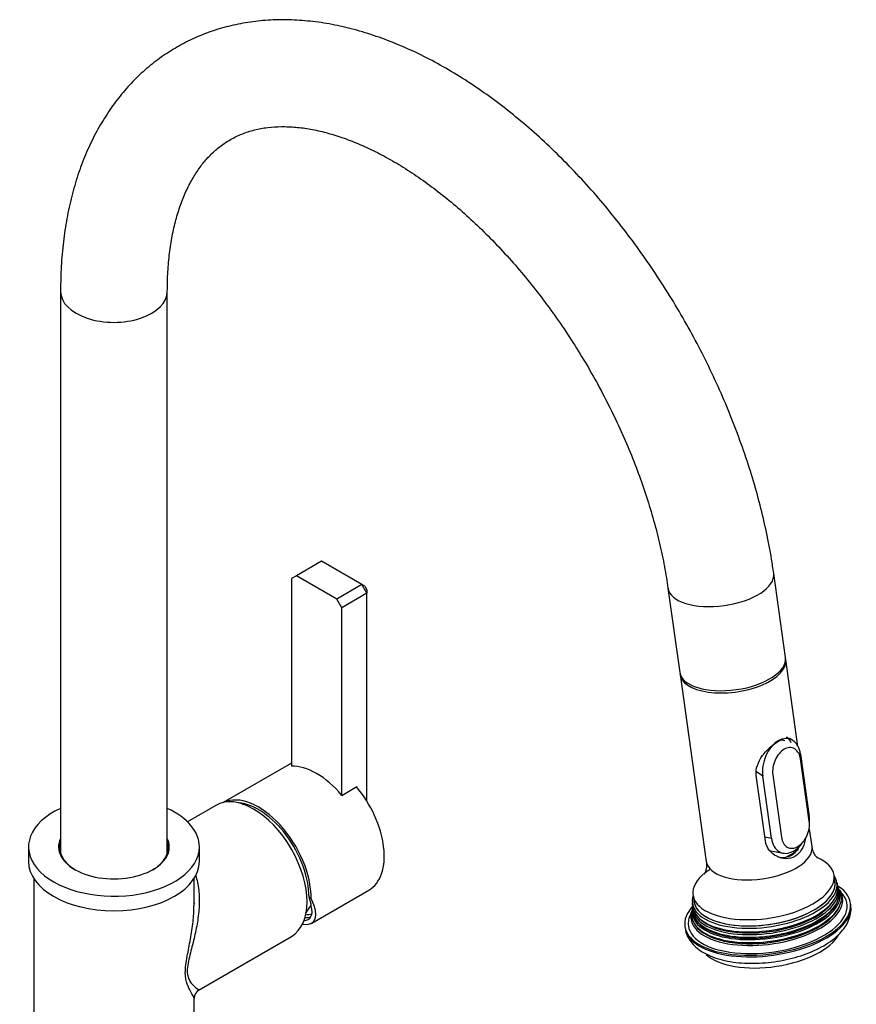
# Model space of a CAD drawing. Units: millimetres. Extents: x -332 to 1542, y 0 to 1678.
# Drawn here: x 1307 to 1542, y 500 to 776 of the extents above; entities that cross this region are included whole.
import ezdxf

# ---------------------------------------------------------------- set-up
doc = ezdxf.new("R2010")
doc.units = ezdxf.units.MM
for name, color, linetype in [('33196', 7, 'Continuous'), ('40622-64102', 7, 'Continuous'), ('68669', 7, 'Continuous'), ('6922', 7, 'Continuous'), ('72001-MECANISME', 7, 'Continuous'), ('72001-SUPPORT_BO', 7, 'Continuous'), ('74955', 7, 'Continuous'), ('76048', 7, 'Continuous'), ('76049', 7, 'Continuous'), ('76058', 7, 'Continuous'), ('76060', 7, 'Continuous'), ('76112', 7, 'Continuous'), ('Défaut', 7, 'Continuous')]:
    doc.layers.add(name, color=color, linetype=linetype)

# ---------------------------------------------------------------- blocks, each defined once
blk = doc.blocks.new('SE1')
at = {"layer": '33196', "color": 7, "linetype": 'Continuous'}
for centre, radius, start, end in [((1371.99, 537.39), 18.39, 95.9538, 98.4448), ((1372.27, 536.63), 18.7, 321.8008, 330.4704)]:
    blk.add_arc(centre, radius, start, end, dxfattribs=at)
at = {"layer": '40622-64102', "color": 7, "linetype": 'Continuous'}
for p, q in [((1318.14, 699.68), (1318.14, 541.89)), ((1348.14, 541.89), (1348.14, 699.68)), ((1521.83, 596.91), (1518.51, 620.54)), ((1488.8, 616.37), (1492.12, 592.74))]:
    blk.add_line(p, q, dxfattribs=at)
for centre, major_axis, ratio, start_param, end_param in [((1333.14, 699.68), (15, 0), 0.57735, 3.141165, 6.283061), ((1503.66, 618.45), (14.85, 2.08), 0.468323, 3.142267, 6.282824), ((1506.97, 594.83), (14.85, 2.08), 0.468323, 3.141593, 6.283185)]:
    blk.add_ellipse(centre, major_axis=major_axis, ratio=ratio, start_param=start_param, end_param=end_param, dxfattribs=at)
for points, knots in [([(1518.51, 620.54), (1518.3, 622), (1517.77, 625.57), (1516.52, 632.12), (1514.74, 639.69), (1512.6, 647.36), (1510.11, 655.01), (1507.3, 662.64), (1504.17, 670.21), (1500.74, 677.72), (1497.01, 685.11), (1493, 692.39), (1488.73, 699.51), (1484.2, 706.45), (1479.44, 713.19), (1474.46, 719.71), (1469.28, 725.98), (1463.91, 731.97), (1458.37, 737.68), (1452.68, 743.07), (1446.85, 748.12), (1440.9, 752.82), (1434.84, 757.14), (1428.71, 761.07), (1422.51, 764.58), (1416.26, 767.66), (1409.99, 770.28), (1403.73, 772.43), (1397.51, 774.1), (1391.35, 775.26), (1385.29, 775.91), (1379.36, 776.06), (1373.59, 775.7), (1368.02, 774.84), (1362.67, 773.5), (1357.56, 771.69), (1352.7, 769.43), (1348.12, 766.73), (1343.81, 763.62), (1339.8, 760.09), (1336.1, 756.17), (1332.71, 751.86), (1329.64, 747.18), (1326.91, 742.14), (1324.52, 736.73), (1322.5, 730.99), (1320.84, 724.93), (1319.57, 718.56), (1318.68, 711.98), (1318.21, 705.52), (1318.16, 701.66), (1318.14, 699.68)], [0, 0, 0, 0, 0.01128, 0.032455, 0.053597, 0.074709, 0.095791, 0.116848, 0.137883, 0.158901, 0.179908, 0.200909, 0.221909, 0.242913, 0.263925, 0.284952, 0.305998, 0.327069, 0.34817, 0.369307, 0.390482, 0.4117, 0.432959, 0.454259, 0.475593, 0.496948, 0.518296, 0.539602, 0.560824, 0.581911, 0.602809, 0.623471, 0.643862, 0.663969, 0.683803, 0.703401, 0.722816, 0.742116, 0.761376, 0.78065, 0.800012, 0.81953, 0.839257, 0.85923, 0.879463, 0.899951, 0.920667, 0.941573, 0.962621, 0.983767, 1, 1, 1, 1]), ([(1348.14, 699.68), (1348.14, 700.74), (1348.17, 703.37), (1348.45, 707.95), (1349.06, 712.93), (1349.96, 717.63), (1351.13, 721.97), (1352.54, 725.96), (1354.19, 729.58), (1356.06, 732.84), (1358.14, 735.74), (1360.45, 738.31), (1363.02, 740.54), (1365.88, 742.44), (1369.06, 743.98), (1372.53, 745.11), (1376.23, 745.79), (1380.11, 746.05), (1384.15, 745.9), (1388.34, 745.34), (1392.68, 744.37), (1397.18, 743.01), (1401.8, 741.23), (1406.53, 739.05), (1411.36, 736.46), (1416.24, 733.47), (1421.16, 730.09), (1426.1, 726.32), (1431.01, 722.19), (1435.88, 717.7), (1440.67, 712.88), (1445.37, 707.75), (1449.94, 702.33), (1454.35, 696.65), (1458.6, 690.74), (1462.64, 684.62), (1466.47, 678.32), (1470.06, 671.88), (1473.39, 665.34), (1476.45, 658.71), (1479.23, 652.04), (1481.7, 645.36), (1483.86, 638.72), (1485.71, 632.12), (1487.22, 625.67), (1488.22, 620.29), (1488.65, 617.44), (1488.8, 616.37)], [0, 0, 0, 0, 0.011464, 0.033352, 0.055203, 0.077048, 0.098918, 0.120877, 0.143013, 0.165454, 0.188373, 0.211994, 0.236564, 0.262252, 0.288876, 0.315458, 0.341015, 0.3654, 0.388855, 0.411672, 0.43408, 0.456244, 0.478276, 0.50025, 0.522214, 0.544192, 0.566205, 0.588265, 0.610378, 0.632545, 0.654762, 0.677025, 0.699328, 0.721666, 0.744031, 0.766415, 0.788812, 0.811213, 0.833612, 0.855997, 0.878363, 0.900701, 0.923005, 0.945266, 0.967479, 0.989637, 1, 1, 1, 1])]:
    blk.add_open_spline(points, degree=3, knots=knots, dxfattribs=at)
at = {"layer": '68669', "color": 7, "linetype": 'Continuous'}
for p, q in [((1382.99, 567.25), (1363.85, 556.2)), ((1388.72, 522.29), (1404.75, 531.54)), ((1388.57, 529.27), (1387.96, 529.63))]:
    blk.add_line(p, q, dxfattribs=at)
for centre, major_axis, ratio, start_param, end_param in [((1394.3, 549.64), (-10.45, 18.1), 0.57735, 3.141593, 5.009743), ((1373.79, 537.81), (10.45, -18.1), 0.57735, 0.785398, 3.084447), ((1373.79, 537.81), (10.02, -17.35), 0.57735, 0.785398, 2.757768), ((1373.79, 537.81), (-15.38, 15.17), 0.308841, 2.737963, 3.842102), ((1373.09, 539.3), (14.85, -14.71), 0.30918, 0.352586, 0.589377), ((1373.79, 537.81), (-14.35, 14.15), 0.308841, 2.880841, 3.600457), ((1380.51, 541.68), (-9.75, 16.89), 0.57735, 2.832341, 2.971368), ((1380.93, 541.93), (-9.45, 16.37), 0.57735, 2.829997, 2.980272)]:
    blk.add_ellipse(centre, major_axis=major_axis, ratio=ratio, start_param=start_param, end_param=end_param, dxfattribs=at)
at = {"layer": '6922', "color": 7, "linetype": 'Continuous'}
blk.add_ellipse((1354, 523.92), major_axis=(3.3, -5.72), ratio=0.57735, start_param=-4.3342, end_param=-4.286148, dxfattribs=at)
at = {"layer": '72001-MECANISME', "color": 7, "linetype": 'Continuous'}
blk.add_ellipse((1513.95, 545.13), major_axis=(13.37, 1.88), ratio=0.468323, start_param=5.263667, end_param=5.68004, dxfattribs=at)
at = {"layer": '72001-SUPPORT_BO', "color": 7, "linetype": 'Continuous'}
blk.add_ellipse((1519.91, 568.93), major_axis=(-1.72, -4.59), ratio=0.668835, start_param=3.141593, end_param=3.656913, dxfattribs=at)
at = {"layer": '74955', "color": 7, "linetype": 'Continuous'}
for p, q in [((1391.47, 623.95), (1384.4, 619.86)), ((1402.79, 617.41), (1391.47, 623.95)), ((1384.4, 619.86), (1382.99, 619.05)), ((1395.72, 613.33), (1384.4, 619.86)), ((1382.99, 619.05), (1382.99, 566.36)), ((1402.79, 617.41), (1395.72, 613.33)), ((1404.2, 614.96), (1402.79, 617.41)), ((1403.61, 616.94), (1402.79, 617.41)), ((1403.61, 616.94), (1404.2, 615.92)), ((1404.2, 614.96), (1397.13, 610.88)), ((1404.2, 615.92), (1404.2, 614.96)), ((1404.2, 556.6), (1404.2, 614.96)), ((1397.13, 610.88), (1395.72, 613.33)), ((1397.13, 558.19), (1397.13, 610.88)), ((1397.13, 558.19), (1401.37, 560.64)), ((1401.37, 560.55), (1401.37, 560.64))]:
    blk.add_line(p, q, dxfattribs=at)
blk.add_ellipse((1390.06, 547.2), major_axis=(-10.5, 18.19), ratio=0.57735, start_param=5.00147, end_param=5.994105, dxfattribs=at)
at = {"layer": '76048', "color": 7, "linetype": 'Continuous'}
for p, q in [((1525.33, 571.92), (1521.91, 596.3)), ((1492.2, 592.13), (1499.57, 539.63)), ((1516.17, 545.38), (1513.59, 563.76)), ((1529.28, 543.8), (1528.6, 548.66)), ((1535.71, 534), (1535.46, 535.75)), ((1495.85, 530.19), (1496.09, 528.44))]:
    blk.add_line(p, q, dxfattribs=at)
for centre, major_axis, start_param, end_param in [((1507.06, 594.21), (14.85, 2.08), 3.097557, 6.283185), ((1507.06, 594.21), (14.85, 2.08), 0, 0.044036), ((1514.43, 541.72), (14.85, 2.08), 3.141593, 6.283185), ((1515.65, 532.97), (19.81, 2.78), 0, 0.645551), ((1515.65, 532.97), (19.81, 2.78), 2.484994, 6.283185), ((1515.9, 531.22), (19.81, 2.78), 3.141593, 6.283185)]:
    blk.add_ellipse(centre, major_axis=major_axis, ratio=0.468323, start_param=start_param, end_param=end_param, dxfattribs=at)
for points, knots in [([(1513.59, 563.76), (1513.33, 565.65), (1514.13, 567.64), (1516.01, 570.2), (1516.76, 571), (1518.3, 572.38), (1519.11, 572.98), (1520.62, 573.86), (1521.32, 574.13), (1522.35, 574.29), (1522.72, 574.27), (1523.05, 574.14)], [0, 0, 0, 0, 0.25, 0.25, 0.375, 0.375, 0.5, 0.5, 0.625, 0.625, 0.7158994, 0.7158994, 0.7158994, 0.7158994]), ([(1523.37, 572.92), (1523.14, 573.58), (1522.84, 574.05), (1522.35, 574.39), (1522.24, 574.45), (1522.12, 574.49)], [0.117979, 0.117979, 0.117979, 0.117979, 0.25, 0.25, 0.2845342, 0.2845342, 0.2845342, 0.2845342]), ([(1527.4, 545.87), (1527.38, 545.82), (1527.37, 545.76), (1527.14, 544.7), (1526.8, 543.75), (1525.82, 542.15), (1525.18, 541.49), (1523.67, 540.62), (1522.81, 540.4), (1521.05, 540.43), (1520.16, 540.67), (1518.55, 541.5), (1517.81, 542.1), (1516.69, 543.56), (1516.3, 544.44), (1516.17, 545.38)], [0.2430906, 0.2430906, 0.2430906, 0.2430906, 0.25, 0.25, 0.375, 0.375, 0.5, 0.5, 0.625, 0.625, 0.75, 0.75, 0.875, 0.875, 1, 1, 1, 1]), ([(1519.66, 540.95), (1520.11, 540.83), (1520.57, 540.76), (1521.9, 540.73), (1522.78, 540.93), (1524.3, 541.81), (1524.94, 542.47), (1525.52, 543.46), (1525.62, 543.64), (1525.7, 543.82)], [0.311537, 0.311537, 0.311537, 0.311537, 0.375, 0.375, 0.5, 0.5, 0.625, 0.625, 0.6517946, 0.6517946, 0.6517946, 0.6517946]), ([(1530.81, 540.6), (1530.81, 540.6), (1530.74, 540.65), (1530.4, 541), (1529.82, 541.89), (1529.38, 542.98), (1529.34, 543.62), (1529.33, 543.81)], [0.3860529, 0.3860529, 0.3860529, 0.3860529, 0.4604033, 0.6072554, 0.76491, 0.9402118, 1, 1, 1, 1]), ([(1499.53, 539.62), (1499.57, 539.48), (1499.72, 538.83), (1499.58, 537.62), (1499.25, 536.58), (1498.98, 536.11), (1498.97, 536.13), (1499.31, 536.5), (1499.91, 537.01), (1500.46, 537.37), (1500.69, 537.51)], [0, 0, 0, 0, 0.045063, 0.240502, 0.390242, 0.537167, 0.669936, 0.799219, 0.930648, 1, 1, 1, 1])]:
    blk.add_open_spline(points, degree=3, knots=knots, dxfattribs=at)
at = {"layer": '76049', "color": 7, "linetype": 'Continuous'}
for p, q in [((1523.96, 573.55), (1523.01, 574.18)), ((1526.06, 569.75), (1528.51, 552.26)), ((1528.49, 550.93), (1526.04, 568.41)), ((1515.45, 563.62), (1513.65, 564.81)), ((1517.9, 546.14), (1515.45, 563.62)), ((1518.26, 563.92), (1520.71, 546.44)), ((1528.54, 550.35), (1528.58, 551.54)), ((1516.01, 546.51), (1517.9, 546.14)), ((1526.27, 544.47), (1526.86, 545.23)), ((1517.21, 542.73), (1521.14, 541.96))]:
    blk.add_line(p, q, dxfattribs=at)
for centre, radius, start, end in [((1525.92, 565.01), 7.66, 140.4765, 156.4165), ((1524.26, 566.41), 5.49, 120.8149, 140.7608), ((1523.21, 568.19), 3.42, 93.6051, 121.0079), ((1523.12, 569.09), 2.52, 59.274, 92.8265), ((1522.14, 568.07), 3.91, 4.9478, 54.4827), ((1526.58, 564.69), 8.39, 156.1949, 171.147), ((1525.26, 564.85), 7.06, 170.8353, 187.605), ((1521.73, 550.03), 6.82, 350.4804, 7.5824), ((1520.34, 550.21), 8.22, 335.7389, 350.8011), ((1525.36, 547.03), 4.69, 187.3097, 209.1448), ((1523.84, 546.19), 2.95, 209.2613, 239.2161), ((1522.44, 548.6), 5.56, 300.7732, 320.3755), ((1520.87, 549.94), 7.63, 320.1001, 335.9579), ((1523.58, 545.86), 2.53, 240.3294, 273.5391), ((1523.48, 546.81), 3.5, 274.2178, 300.9818)]:
    blk.add_arc(centre, radius, start, end, dxfattribs=at)
for points, knots in [([(1526.06, 569.75), (1525.93, 570.63), (1525.68, 571.42), (1524.92, 572.75), (1524.42, 573.28), (1523.26, 573.98), (1522.59, 574.16), (1521.19, 574.12), (1520.45, 573.9), (1519.05, 573.09), (1518.37, 572.5), (1517.18, 571.04), (1516.68, 570.19), (1515.5, 567.43), (1515.2, 565.39), (1515.45, 563.62)], [0, 0, 0, 0, 0.125, 0.125, 0.25, 0.25, 0.375, 0.375, 0.5, 0.5, 0.625, 0.625, 0.75, 0.75, 1, 1, 1, 1]), ([(1517.9, 546.14), (1518.03, 545.27), (1518.28, 544.49), (1519.03, 543.2), (1519.52, 542.69), (1521.24, 541.69), (1522.73, 541.77), (1524.81, 542.97), (1525.49, 543.55), (1526.16, 544.33), (1526.22, 544.42), (1526.29, 544.5)], [0, 0, 0, 0, 0.125, 0.125, 0.25, 0.25, 0.5, 0.5, 0.625, 0.625, 0.6391817, 0.6391817, 0.6391817, 0.6391817])]:
    blk.add_open_spline(points, degree=3, knots=knots, dxfattribs=at)
blk.add_open_spline([(1528.58, 551.49), (1528.57, 551.75), (1528.55, 552.01), (1528.51, 552.26)], degree=3, dxfattribs=at)
at = {"layer": '76058', "color": 7, "linetype": 'Continuous'}
for p, q in [((1309.14, 543.72), (1309.14, 539.64)), ((1357.14, 539.64), (1357.14, 543.72))]:
    blk.add_line(p, q, dxfattribs=at)
for centre, major_axis, start_param, end_param in [((1333.14, 543.72), (24, 0), 2.245928, 6.283185), ((1333.14, 543.72), (24, 0), 0, 0.895665), ((1333.14, 543.72), (15.55, 0), 2.874833, 6.283185), ((1333.14, 543.48), (-15.25, 0), 6.101866, 6.283185), ((1333.14, 543.48), (-15.25, 0), 2.356194, 3.322912), ((1333.14, 543.72), (15.55, 0), 0, 0.266759), ((1333.14, 543.48), (-15.25, 0), 0, 0.785398), ((1333.14, 542.09), (15.25, 0), 2.960273, 3.062686), ((1333.14, 542.09), (15.25, 0), 0.078907, 0.18132), ((1333.14, 539.64), (24, 0), 3.141593, 6.283185)]:
    blk.add_ellipse(centre, major_axis=major_axis, ratio=0.57735, start_param=start_param, end_param=end_param, dxfattribs=at)
at = {"layer": '76060', "color": 7, "linetype": 'Continuous'}
for p, q in [((1361.76, 555.39), (1353.78, 550.79)), ((1310.64, 534.82), (1310.64, 480.04)), ((1355.64, 527.5), (1355.64, 534.82)), ((1357.09, 503.62), (1383.01, 518.59)), ((1355.64, 480.04), (1355.64, 501.12))]:
    blk.add_line(p, q, dxfattribs=at)
blk.add_arc((1358.37, 501.17), 2.72, 117.4638, 181.107, dxfattribs=at)
blk.add_ellipse((1372.38, 536.99), major_axis=(-10.62, 18.4), ratio=0.57735, start_param=3.141593, end_param=6.283185, dxfattribs=at)
for points, knots in [([(1356.03, 535.83), (1356.04, 535.81), (1356.04, 535.8), (1356.5, 534.46), (1356.79, 533.06), (1357.12, 530.16), (1357.15, 528.65), (1357, 525.65), (1356.83, 524.14), (1356.34, 521.08), (1356.01, 519.53), (1355.28, 516.45), (1354.86, 514.92), (1354.09, 511.81), (1353.74, 510.21), (1353.74, 508.88)], [0.8120968, 0.8120968, 0.8120968, 0.8120968, 0.8125, 0.8125, 0.84375, 0.84375, 0.875, 0.875, 0.90625, 0.90625, 0.9375, 0.9375, 0.96875, 0.96875, 1, 1, 1, 1]), ([(1353.19, 508.44), (1353.19, 509.8), (1353.43, 511.39), (1354.02, 514.6), (1354.35, 516.2), (1354.93, 519.44), (1355.18, 521.08), (1355.52, 524.19), (1355.62, 525.66), (1355.63, 527.12)], [0, 0, 0, 0, 0.03125, 0.03125, 0.0625, 0.0625, 0.09375, 0.09375, 0.1223593, 0.1223593, 0.1223593, 0.1223593]), ([(1353.74, 508.88), (1353.74, 508.21), (1353.83, 507.64), (1354.1, 506.71), (1354.28, 506.34), (1354.87, 505.38), (1355.29, 504.95), (1356.4, 503.95), (1356.95, 503.66), (1357.09, 503.63), (1357.1, 503.63), (1357.11, 503.63)], [0, 0, 0, 0, 0.015625, 0.015625, 0.03125, 0.03125, 0.0625, 0.0625, 0.125, 0.125, 0.1309708, 0.1309708, 0.1309708, 0.1309708]), ([(1355.64, 501.09), (1355.63, 501.46), (1355.23, 502.12), (1354.36, 503.72), (1354.02, 504.35), (1353.43, 506.01), (1353.19, 507.07), (1353.19, 508.44)], [0.8753893, 0.8753893, 0.8753893, 0.8753893, 0.9375, 0.9375, 0.96875, 0.96875, 1, 1, 1, 1])]:
    blk.add_open_spline(points, degree=3, knots=knots, dxfattribs=at)
blk.add_open_spline([(1355.63, 527.12), (1355.64, 527.25), (1355.64, 527.38), (1355.64, 527.51)], degree=3, dxfattribs=at)
at = {"layer": '76112', "color": 7, "linetype": 'Continuous'}
for p, q in [((1536.62, 532.42), (1536.51, 532.78)), ((1536.9, 531.8), (1536.73, 532.1)), ((1495.61, 526.36), (1495.54, 525.98)), ((1495.61, 528.03), (1495.64, 527.44)), ((1540.15, 527.48), (1540.09, 527.92)), ((1493.55, 521.39), (1493.61, 520.95)), ((1509.26, 519.91), (1509.4, 519.9)), ((1525.26, 522.13), (1525.4, 522.18)), ((1525.63, 520.67), (1525.71, 520.7)), ((1509.37, 518.4), (1509.45, 518.4)), ((1525.99, 519.21), (1526.07, 519.24)), ((1509.42, 516.9), (1509.5, 516.89))]:
    blk.add_line(p, q, dxfattribs=at)
for centre, radius, start, end in [((1537.49, 533.67), 1.22, 177.6293, 204.918), ((1538.73, 532.31), 1.84, 205.512, 225.7718), ((1484.25, 529.58), 11.9, 337.6407, 340.6677), ((1494.66, 526.84), 1.02, 348.3837, 10.8688)]:
    blk.add_arc(centre, radius, start, end, dxfattribs=at)
for centre, major_axis, start_param, end_param in [((1515.96, 530.79), (20.3, 2.85), 2.920597, 6.283185), ((1515.9, 531.22), (-19.81, -2.78), 0, 3.170956), ((1515.96, 530.79), (20.3, 2.85), 0, 0.220995), ((1516.82, 524.65), (-23.27, -3.27), 0, 3.64482), ((1516.82, 524.65), (-22.28, -3.13), 0, 3.462656), ((1516.2, 529.08), (20.46, 2.87), 3.037365, 6.283185), ((1516.48, 527.1), (-21.01, -2.95), 0, 3.319028), ((1516.29, 528.41), (-20.6, -2.89), 0, 3.253827), ((1516.1, 529.8), (-20.36, -2.86), 0, 3.193029), ((1516.2, 529.08), (20.46, 2.87), 0, 0.104228), ((1516.38, 527.82), (20.76, 2.91), 0, 0.15773), ((1516.57, 526.44), (21.28, 2.99), 0, 0.22697), ((1516.57, 526.44), (21.28, 2.99), 2.914623, 6.283185), ((1516.38, 527.82), (20.76, 2.91), 2.983863, 6.283185), ((1515.9, 531.22), (-19.81, -2.78), 6.253822, 6.283185), ((1516.35, 528), (-20.4, -2.86), 0.216048, 2.925545), ((1516.17, 529.31), (-20, -2.81), 0.327794, 2.813799), ((1516.82, 524.65), (-23.27, -3.27), 5.779958, 6.283185), ((1516.88, 524.22), (-23.27, -3.27), 0, 3.141593), ((1516.48, 527.1), (-21.01, -2.95), 6.105321, 6.283185), ((1516.29, 528.41), (-20.6, -2.89), 6.168882, 6.283185), ((1516.1, 529.8), (-20.36, -2.86), 6.230546, 6.283185), ((1516.54, 526.69), (-20.8, -2.92), 0.222535, 2.919057), ((1516.82, 524.65), (-22.28, -3.13), 5.964061, 6.283185), ((1516.12, 529.62), (-20, -2.81), 1.163162, 1.978431), ((1516.31, 528.3), (-20.4, -2.86), 1.163162, 1.978431), ((1517.56, 519.4), (-19.81, -2.78), 0.362827, 2.820913), ((1516.49, 526.99), (-20.8, -2.92), 1.163162, 1.978431)]:
    blk.add_ellipse(centre, major_axis=major_axis, ratio=0.468323, start_param=start_param, end_param=end_param, dxfattribs=at)
blk.add_open_spline([(1493.68, 520.9), (1493.69, 520.67), (1493.75, 519.85), (1494.37, 518.36), (1495.47, 516.68), (1497, 515.19), (1498.94, 513.89), (1501.29, 512.79), (1504.02, 511.94), (1507.04, 511.35), (1510.26, 511.04), (1513.6, 511.01), (1517.01, 511.23), (1520.4, 511.71), (1523.72, 512.43), (1526.91, 513.39), (1529.9, 514.57), (1532.64, 515.96), (1535.07, 517.56), (1537.07, 519.31), (1538.59, 521.16), (1539.62, 523.05), (1540.17, 524.96), (1540.32, 526.52), (1540.15, 527.28), (1540.1, 527.49)], degree=3, knots=[0, 0, 0, 0, 0.012874, 0.053741, 0.094524, 0.136959, 0.182229, 0.230283, 0.279817, 0.329326, 0.378389, 0.42705, 0.47545, 0.523738, 0.572056, 0.620505, 0.669246, 0.718463, 0.768364, 0.819095, 0.865045, 0.908169, 0.948712, 0.987834, 1, 1, 1, 1], dxfattribs=at)

msp = doc.modelspace()

# ---------------------------------------------------------------- block references
at = {"layer": 'Défaut'}
msp.add_blockref('SE1', (0, 0), dxfattribs=at)

doc.saveas('drawing.dxf')
